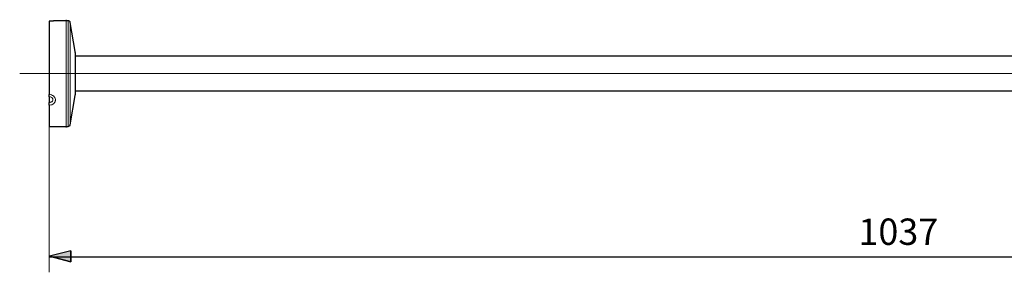
# Model space of a CAD drawing. Units: centimetres. Extents: x -11.1 to 11.7, y -11.5 to 15.2.
# Drawn here: x -11.1 to 0.2, y 11.8 to 14.7 of the extents above; entities that cross this region are included whole.
import ezdxf
from ezdxf.lldxf.tags import DXFTag

# ---------------------------------------------------------------- set-up
doc = ezdxf.new("R2010")
doc.units = ezdxf.units.CM
doc.header["$MEASUREMENT"] = 0
doc.layers.add('TEMP', color=7, linetype='Continuous')
doc.styles.add('0', font='arial.ttf', dxfattribs={"height": 1})
tags = doc.linetypes.add('New Line1', pattern=[12.3, 6.3, -1.2, 1.2, -1.2, 1.2, -1.2]).pattern_tags.tags
tags[14:15] = [DXFTag(74, 4), DXFTag(75, 0), DXFTag(340, '0'), DXFTag(46, 1.0), DXFTag(50, 0.0), DXFTag(44, 0.0), DXFTag(45, 0.0)]
tags[12:13] = [DXFTag(74, 4), DXFTag(75, 0), DXFTag(340, '0'), DXFTag(46, 1.0), DXFTag(50, 0.0), DXFTag(44, 0.0), DXFTag(45, 0.0)]
tags[10:11] = [DXFTag(74, 4), DXFTag(75, 0), DXFTag(340, '0'), DXFTag(46, 1.0), DXFTag(50, 0.0), DXFTag(44, 0.0), DXFTag(45, 0.0)]
tags[8:9] = [DXFTag(74, 4), DXFTag(75, 0), DXFTag(340, '0'), DXFTag(46, 1.0), DXFTag(50, 0.0), DXFTag(44, 0.0), DXFTag(45, 0.0)]
tags[6:7] = [DXFTag(74, 4), DXFTag(75, 0), DXFTag(340, '0'), DXFTag(46, 1.0), DXFTag(50, 0.0), DXFTag(44, 0.0), DXFTag(45, 0.0)]
tags[4:5] = [DXFTag(74, 4), DXFTag(75, 0), DXFTag(340, '0'), DXFTag(46, 1.0), DXFTag(50, 0.0), DXFTag(44, 0.0), DXFTag(45, 0.0)]
tags = doc.linetypes.add('New Line15', pattern=[18.8, 15.2, -1.2, 1.2, -1.2]).pattern_tags.tags
tags[10:11] = [DXFTag(74, 4), DXFTag(75, 0), DXFTag(340, '0'), DXFTag(46, 1.0), DXFTag(50, 0.0), DXFTag(44, 0.0), DXFTag(45, 0.0)]
tags[8:9] = [DXFTag(74, 4), DXFTag(75, 0), DXFTag(340, '0'), DXFTag(46, 1.0), DXFTag(50, 0.0), DXFTag(44, 0.0), DXFTag(45, 0.0)]
tags[6:7] = [DXFTag(74, 4), DXFTag(75, 0), DXFTag(340, '0'), DXFTag(46, 1.0), DXFTag(50, 0.0), DXFTag(44, 0.0), DXFTag(45, 0.0)]
tags[4:5] = [DXFTag(74, 4), DXFTag(75, 0), DXFTag(340, '0'), DXFTag(46, 1.0), DXFTag(50, 0.0), DXFTag(44, 0.0), DXFTag(45, 0.0)]
tags = doc.linetypes.add('New Line18', pattern=[18.8, 15.2, -1.2, 1.2, -1.2]).pattern_tags.tags
tags[10:11] = [DXFTag(74, 4), DXFTag(75, 0), DXFTag(340, '0'), DXFTag(46, 1.0), DXFTag(50, 0.0), DXFTag(44, 0.0), DXFTag(45, 0.0)]
tags[8:9] = [DXFTag(74, 4), DXFTag(75, 0), DXFTag(340, '0'), DXFTag(46, 1.0), DXFTag(50, 0.0), DXFTag(44, 0.0), DXFTag(45, 0.0)]
tags[6:7] = [DXFTag(74, 4), DXFTag(75, 0), DXFTag(340, '0'), DXFTag(46, 1.0), DXFTag(50, 0.0), DXFTag(44, 0.0), DXFTag(45, 0.0)]
tags[4:5] = [DXFTag(74, 4), DXFTag(75, 0), DXFTag(340, '0'), DXFTag(46, 1.0), DXFTag(50, 0.0), DXFTag(44, 0.0), DXFTag(45, 0.0)]
tags = doc.linetypes.add('New Line2', pattern=[12.3, 6.3, -1.2, 1.2, -1.2, 1.2, -1.2]).pattern_tags.tags
tags[14:15] = [DXFTag(74, 4), DXFTag(75, 0), DXFTag(340, '0'), DXFTag(46, 1.0), DXFTag(50, 0.0), DXFTag(44, 0.0), DXFTag(45, 0.0)]
tags[12:13] = [DXFTag(74, 4), DXFTag(75, 0), DXFTag(340, '0'), DXFTag(46, 1.0), DXFTag(50, 0.0), DXFTag(44, 0.0), DXFTag(45, 0.0)]
tags[10:11] = [DXFTag(74, 4), DXFTag(75, 0), DXFTag(340, '0'), DXFTag(46, 1.0), DXFTag(50, 0.0), DXFTag(44, 0.0), DXFTag(45, 0.0)]
tags[8:9] = [DXFTag(74, 4), DXFTag(75, 0), DXFTag(340, '0'), DXFTag(46, 1.0), DXFTag(50, 0.0), DXFTag(44, 0.0), DXFTag(45, 0.0)]
tags[6:7] = [DXFTag(74, 4), DXFTag(75, 0), DXFTag(340, '0'), DXFTag(46, 1.0), DXFTag(50, 0.0), DXFTag(44, 0.0), DXFTag(45, 0.0)]
tags[4:5] = [DXFTag(74, 4), DXFTag(75, 0), DXFTag(340, '0'), DXFTag(46, 1.0), DXFTag(50, 0.0), DXFTag(44, 0.0), DXFTag(45, 0.0)]
tags = doc.linetypes.add('New Line3', pattern=[12.3, 6.3, -1.2, 1.2, -1.2, 1.2, -1.2]).pattern_tags.tags
tags[14:15] = [DXFTag(74, 4), DXFTag(75, 0), DXFTag(340, '0'), DXFTag(46, 1.0), DXFTag(50, 0.0), DXFTag(44, 0.0), DXFTag(45, 0.0)]
tags[12:13] = [DXFTag(74, 4), DXFTag(75, 0), DXFTag(340, '0'), DXFTag(46, 1.0), DXFTag(50, 0.0), DXFTag(44, 0.0), DXFTag(45, 0.0)]
tags[10:11] = [DXFTag(74, 4), DXFTag(75, 0), DXFTag(340, '0'), DXFTag(46, 1.0), DXFTag(50, 0.0), DXFTag(44, 0.0), DXFTag(45, 0.0)]
tags[8:9] = [DXFTag(74, 4), DXFTag(75, 0), DXFTag(340, '0'), DXFTag(46, 1.0), DXFTag(50, 0.0), DXFTag(44, 0.0), DXFTag(45, 0.0)]
tags[6:7] = [DXFTag(74, 4), DXFTag(75, 0), DXFTag(340, '0'), DXFTag(46, 1.0), DXFTag(50, 0.0), DXFTag(44, 0.0), DXFTag(45, 0.0)]
tags[4:5] = [DXFTag(74, 4), DXFTag(75, 0), DXFTag(340, '0'), DXFTag(46, 1.0), DXFTag(50, 0.0), DXFTag(44, 0.0), DXFTag(45, 0.0)]
tags = doc.linetypes.add('New Line4', pattern=[12.3, 6.3, -1.2, 1.2, -1.2, 1.2, -1.2]).pattern_tags.tags
tags[14:15] = [DXFTag(74, 4), DXFTag(75, 0), DXFTag(340, '0'), DXFTag(46, 1.0), DXFTag(50, 0.0), DXFTag(44, 0.0), DXFTag(45, 0.0)]
tags[12:13] = [DXFTag(74, 4), DXFTag(75, 0), DXFTag(340, '0'), DXFTag(46, 1.0), DXFTag(50, 0.0), DXFTag(44, 0.0), DXFTag(45, 0.0)]
tags[10:11] = [DXFTag(74, 4), DXFTag(75, 0), DXFTag(340, '0'), DXFTag(46, 1.0), DXFTag(50, 0.0), DXFTag(44, 0.0), DXFTag(45, 0.0)]
tags[8:9] = [DXFTag(74, 4), DXFTag(75, 0), DXFTag(340, '0'), DXFTag(46, 1.0), DXFTag(50, 0.0), DXFTag(44, 0.0), DXFTag(45, 0.0)]
tags[6:7] = [DXFTag(74, 4), DXFTag(75, 0), DXFTag(340, '0'), DXFTag(46, 1.0), DXFTag(50, 0.0), DXFTag(44, 0.0), DXFTag(45, 0.0)]
tags[4:5] = [DXFTag(74, 4), DXFTag(75, 0), DXFTag(340, '0'), DXFTag(46, 1.0), DXFTag(50, 0.0), DXFTag(44, 0.0), DXFTag(45, 0.0)]
tags = doc.linetypes.add('New Line5', pattern=[12.3, 6.3, -1.2, 1.2, -1.2, 1.2, -1.2]).pattern_tags.tags
tags[14:15] = [DXFTag(74, 4), DXFTag(75, 0), DXFTag(340, '0'), DXFTag(46, 1.0), DXFTag(50, 0.0), DXFTag(44, 0.0), DXFTag(45, 0.0)]
tags[12:13] = [DXFTag(74, 4), DXFTag(75, 0), DXFTag(340, '0'), DXFTag(46, 1.0), DXFTag(50, 0.0), DXFTag(44, 0.0), DXFTag(45, 0.0)]
tags[10:11] = [DXFTag(74, 4), DXFTag(75, 0), DXFTag(340, '0'), DXFTag(46, 1.0), DXFTag(50, 0.0), DXFTag(44, 0.0), DXFTag(45, 0.0)]
tags[8:9] = [DXFTag(74, 4), DXFTag(75, 0), DXFTag(340, '0'), DXFTag(46, 1.0), DXFTag(50, 0.0), DXFTag(44, 0.0), DXFTag(45, 0.0)]
tags[6:7] = [DXFTag(74, 4), DXFTag(75, 0), DXFTag(340, '0'), DXFTag(46, 1.0), DXFTag(50, 0.0), DXFTag(44, 0.0), DXFTag(45, 0.0)]
tags[4:5] = [DXFTag(74, 4), DXFTag(75, 0), DXFTag(340, '0'), DXFTag(46, 1.0), DXFTag(50, 0.0), DXFTag(44, 0.0), DXFTag(45, 0.0)]
tags = doc.linetypes.add('New Line6', pattern=[12.3, 6.3, -1.2, 1.2, -1.2, 1.2, -1.2]).pattern_tags.tags
tags[14:15] = [DXFTag(74, 4), DXFTag(75, 0), DXFTag(340, '0'), DXFTag(46, 1.0), DXFTag(50, 0.0), DXFTag(44, 0.0), DXFTag(45, 0.0)]
tags[12:13] = [DXFTag(74, 4), DXFTag(75, 0), DXFTag(340, '0'), DXFTag(46, 1.0), DXFTag(50, 0.0), DXFTag(44, 0.0), DXFTag(45, 0.0)]
tags[10:11] = [DXFTag(74, 4), DXFTag(75, 0), DXFTag(340, '0'), DXFTag(46, 1.0), DXFTag(50, 0.0), DXFTag(44, 0.0), DXFTag(45, 0.0)]
tags[8:9] = [DXFTag(74, 4), DXFTag(75, 0), DXFTag(340, '0'), DXFTag(46, 1.0), DXFTag(50, 0.0), DXFTag(44, 0.0), DXFTag(45, 0.0)]
tags[6:7] = [DXFTag(74, 4), DXFTag(75, 0), DXFTag(340, '0'), DXFTag(46, 1.0), DXFTag(50, 0.0), DXFTag(44, 0.0), DXFTag(45, 0.0)]
tags[4:5] = [DXFTag(74, 4), DXFTag(75, 0), DXFTag(340, '0'), DXFTag(46, 1.0), DXFTag(50, 0.0), DXFTag(44, 0.0), DXFTag(45, 0.0)]
tags = doc.linetypes.add('New Line7', pattern=[12.3, 6.3, -1.2, 1.2, -1.2, 1.2, -1.2]).pattern_tags.tags
tags[14:15] = [DXFTag(74, 4), DXFTag(75, 0), DXFTag(340, '0'), DXFTag(46, 1.0), DXFTag(50, 0.0), DXFTag(44, 0.0), DXFTag(45, 0.0)]
tags[12:13] = [DXFTag(74, 4), DXFTag(75, 0), DXFTag(340, '0'), DXFTag(46, 1.0), DXFTag(50, 0.0), DXFTag(44, 0.0), DXFTag(45, 0.0)]
tags[10:11] = [DXFTag(74, 4), DXFTag(75, 0), DXFTag(340, '0'), DXFTag(46, 1.0), DXFTag(50, 0.0), DXFTag(44, 0.0), DXFTag(45, 0.0)]
tags[8:9] = [DXFTag(74, 4), DXFTag(75, 0), DXFTag(340, '0'), DXFTag(46, 1.0), DXFTag(50, 0.0), DXFTag(44, 0.0), DXFTag(45, 0.0)]
tags[6:7] = [DXFTag(74, 4), DXFTag(75, 0), DXFTag(340, '0'), DXFTag(46, 1.0), DXFTag(50, 0.0), DXFTag(44, 0.0), DXFTag(45, 0.0)]
tags[4:5] = [DXFTag(74, 4), DXFTag(75, 0), DXFTag(340, '0'), DXFTag(46, 1.0), DXFTag(50, 0.0), DXFTag(44, 0.0), DXFTag(45, 0.0)]

msp = doc.modelspace()

# ---------------------------------------------------------------- hatches: boundary and pattern name
at = {"layer": 'TEMP', "true_color": 0x9d9e9e}
h = msp.add_hatch(color=253, dxfattribs=at)
edge = h.paths.add_edge_path()
edge.add_spline(control_points=[(-10.55863, 12.0655), (-10.55863, 12.0655), (-10.55863, 11.93962), (-10.55863, 11.93962), (-10.55863, 11.93962), (-10.8034, 12.00256), (-10.8034, 12.00256), (-10.8034, 12.00256), (-10.55863, 12.0655), (-10.55863, 12.0655)], knot_values=[0, 0, 0, 0, 0.33333333, 0.33333333, 0.33333333, 0.66666667, 0.66666667, 0.66666667, 1, 1, 1, 1], degree=3, periodic=1)
h = msp.add_hatch(color=253, dxfattribs=at)
edge = h.paths.add_edge_path()
edge.add_spline(control_points=[(-10.8034, 12.00256), (-10.8034, 12.00256), (-10.8034, 12.00256), (-10.8034, 12.00256)], knot_values=[0, 0, 0, 0, 1, 1, 1, 1], degree=3, periodic=1)

# ---------------------------------------------------------------- linework, layer by layer
at = {"layer": 'TEMP', "color": 8, "linetype": 'New Line5', "lineweight": 18}
msp.add_open_spline([(-10.73698, 14.72265), (-10.73686, 14.72267), (-10.73674, 14.72268), (-10.73667, 14.72269), (-10.73636, 14.72272), (-10.73702, 14.72265), (-10.73782, 14.72256), (-10.73954, 14.72236), (-10.74191, 14.72209), (-10.74552, 14.72173), (-10.74902, 14.72138), (-10.75368, 14.72094), (-10.75909, 14.72051), (-10.7646, 14.72008), (-10.77089, 14.71966), (-10.77771, 14.71933), (-10.78506, 14.71897), (-10.79302, 14.71872), (-10.80105, 14.71865), (-10.80315, 14.71863), (-10.80526, 14.71862), (-10.80737, 14.71861)], degree=3, knots=[0, 0, 0, 0, 0.14285714, 0.14285714, 0.14285714, 0.28571429, 0.28571429, 0.28571429, 0.42857143, 0.42857143, 0.42857143, 0.57142857, 0.57142857, 0.57142857, 0.71428571, 0.71428571, 0.71428571, 0.85714286, 0.85714286, 0.85714286, 1, 1, 1, 1], dxfattribs=at)
at = {"layer": 'TEMP', "lineweight": 25}
for points in [[(-10.80737, 14.71861), (-10.80737, 14.71861), (-10.80737, 14.71901), (-10.80737, 14.71901)], [(-10.80737, 14.71861), (-10.80737, 14.71861), (-10.80737, 13.87074), (-10.80737, 13.87074)], [(-10.5877, 14.72269), (-10.5877, 14.72269), (-10.73698, 14.72269), (-10.73698, 14.72269)], [(-10.56402, 14.70264), (-10.56595, 14.71421), (-10.57596, 14.72269), (-10.5877, 14.72269)], [(-10.50805, 14.36678), (-10.50805, 14.36678), (-10.56402, 14.70264), (-10.56402, 14.70264)], [(-10.50737, 14.35856), (-10.50737, 14.36131), (-10.50759, 14.36406), (-10.50805, 14.36678)], [(-10.50737, 14.35856), (-10.50737, 14.35856), (-10.50737, 14.11269), (-10.50737, 14.11269)], [(5.33209, 14.31278), (5.33209, 14.31278), (-10.50736, 14.31278), (-10.50736, 14.31278)], [(-10.50737, 14.11269), (-10.50737, 14.11269), (-10.50737, 13.86683), (-10.50737, 13.86683)], [(-10.50804, 13.91278), (-10.50804, 13.91278), (5.33209, 13.91278), (5.33209, 13.91278)], [(-10.80737, 13.84514), (-10.80737, 13.84514), (-10.80737, 13.87074), (-10.80737, 13.87074)], [(-10.80737, 13.84514), (-10.80737, 13.84514), (-10.80737, 13.77973), (-10.80737, 13.77973)], [(-10.56402, 13.52275), (-10.56402, 13.52275), (-10.50805, 13.85861), (-10.50805, 13.85861)], [(-10.50805, 13.85861), (-10.50759, 13.86133), (-10.50737, 13.86408), (-10.50737, 13.86683)], [(-10.80737, 13.74873), (-10.80737, 13.74873), (-10.80737, 13.77973), (-10.80737, 13.77973)], [(-10.80737, 13.74873), (-10.80737, 13.74873), (-10.80737, 13.50269), (-10.80737, 13.50269)], [(-10.80737, 13.50269), (-10.80737, 13.50269), (-10.5877, 13.50269), (-10.5877, 13.50269)], [(-10.5877, 13.50269), (-10.57596, 13.50269), (-10.56595, 13.51118), (-10.56402, 13.52275)]]:
    msp.add_open_spline(points, degree=3, dxfattribs=at)
for points, knots in [([(-10.73696, 14.72265), (-10.73785, 14.72265), (-10.73873, 14.72266), (-10.73962, 14.72262), (-10.7404, 14.72259), (-10.74119, 14.72253), (-10.74195, 14.72246), (-10.7421, 14.72244), (-10.74224, 14.72243), (-10.74236, 14.72242), (-10.74242, 14.72241), (-10.74248, 14.72241), (-10.74253, 14.7224), (-10.74257, 14.7224), (-10.7426, 14.7224), (-10.74263, 14.72239), (-10.74267, 14.72239), (-10.7427, 14.72239), (-10.74272, 14.72238), (-10.74278, 14.72238), (-10.74281, 14.72237), (-10.74284, 14.72237), (-10.74293, 14.72236), (-10.74295, 14.72236), (-10.74299, 14.72236), (-10.74319, 14.72233), (-10.74387, 14.72226), (-10.74489, 14.72216), (-10.74655, 14.72199), (-10.7491, 14.72174), (-10.75251, 14.72144), (-10.75595, 14.72114), (-10.76027, 14.72078), (-10.76522, 14.72045), (-10.77021, 14.72011), (-10.77584, 14.7198), (-10.78186, 14.71954), (-10.78797, 14.71927), (-10.79448, 14.71905), (-10.80106, 14.71905), (-10.80315, 14.71905), (-10.80525, 14.71906), (-10.80735, 14.71908)], [0, 0, 0, 0, 0.07142857, 0.07142857, 0.07142857, 0.14285714, 0.14285714, 0.14285714, 0.21428571, 0.21428571, 0.21428571, 0.28571429, 0.28571429, 0.28571429, 0.35714286, 0.35714286, 0.35714286, 0.42857143, 0.42857143, 0.42857143, 0.5, 0.5, 0.5, 0.57142857, 0.57142857, 0.57142857, 0.64285714, 0.64285714, 0.64285714, 0.71428571, 0.71428571, 0.71428571, 0.78571429, 0.78571429, 0.78571429, 0.85714286, 0.85714286, 0.85714286, 0.92857143, 0.92857143, 0.92857143, 1, 1, 1, 1]), ([(-10.76852, 14.72027), (-10.76983, 14.72017), (-10.77114, 14.72007), (-10.77269, 14.71998), (-10.77398, 14.71992), (-10.77543, 14.71986), (-10.77688, 14.71981)], [0, 0, 0, 0, 0.5, 0.5, 0.5, 1, 1, 1, 1]), ([(-10.74301, 14.72235), (-10.74301, 14.72235), (-10.74301, 14.72235), (-10.743, 14.72235), (-10.74297, 14.72236), (-10.7432, 14.72233), (-10.74348, 14.72231), (-10.74423, 14.72222), (-10.74528, 14.7221), (-10.74798, 14.72186), (-10.74849, 14.72181), (-10.74906, 14.72176), (-10.74962, 14.72171)], [0, 0, 0, 0, 0.25, 0.25, 0.25, 0.5, 0.5, 0.5, 0.75, 0.75, 0.75, 1, 1, 1, 1])]:
    msp.add_open_spline(points, degree=3, knots=knots, dxfattribs=at)
at = {"layer": 'TEMP', "linetype": 'New Line18', "lineweight": 18}
msp.add_open_spline([(-10.61237, 13.48992), (-10.61237, 13.48992), (-10.61237, 14.73547), (-10.61237, 14.73547)], degree=3, dxfattribs=at)
at = {"layer": 'TEMP', "color": 8, "linetype": 'New Line2', "lineweight": 18}
msp.add_open_spline([(-10.5877, 14.11269), (-10.5877, 14.11269), (-10.5877, 14.72269), (-10.5877, 14.72269)], degree=3, dxfattribs=at)
at = {"layer": 'TEMP', "color": 8, "linetype": 'New Line1', "lineweight": 18}
msp.add_open_spline([(-10.56402, 14.70264), (-10.56402, 14.70264), (-10.56402, 13.52275), (-10.56402, 13.52275)], degree=3, dxfattribs=at)
at = {"layer": 'TEMP', "color": 8, "linetype": 'New Line6', "lineweight": 18}
msp.add_open_spline([(-10.50805, 13.85861), (-10.50805, 13.85861), (-10.50805, 14.36678), (-10.50805, 14.36678)], degree=3, dxfattribs=at)
at = {"layer": 'TEMP', "linetype": 'New Line15', "lineweight": 18}
msp.add_open_spline([(-11.14985, 14.11278), (-11.14985, 14.11278), (5.33209, 14.11278), (5.33209, 14.11278)], degree=3, dxfattribs=at)
at = {"layer": 'TEMP', "color": 8, "linetype": 'New Line3', "lineweight": 18}
msp.add_open_spline([(-10.5877, 13.50269), (-10.5877, 13.50269), (-10.5877, 14.11269), (-10.5877, 14.11269)], degree=3, dxfattribs=at)
at = {"layer": 'TEMP', "color": 8, "linetype": 'New Line4', "lineweight": 18}
msp.add_open_spline([(-10.80737, 13.87074), (-10.80349, 13.87056), (-10.79961, 13.87038), (-10.79578, 13.86986), (-10.78701, 13.86867), (-10.77847, 13.86568), (-10.77082, 13.86145), (-10.76317, 13.85721), (-10.75641, 13.85172), (-10.75101, 13.84535), (-10.74592, 13.83934), (-10.74204, 13.83254), (-10.73961, 13.82543), (-10.73741, 13.81895), (-10.73641, 13.81222), (-10.73667, 13.80562), (-10.73678, 13.80258), (-10.73717, 13.79956), (-10.73782, 13.79659), (-10.73921, 13.79022), (-10.74183, 13.78408), (-10.74552, 13.77852), (-10.7491, 13.77313), (-10.7537, 13.76828), (-10.75909, 13.76416), (-10.76458, 13.75997), (-10.77088, 13.75654), (-10.77771, 13.75397), (-10.78507, 13.75122), (-10.79302, 13.74946), (-10.80105, 13.74896), (-10.80315, 13.74882), (-10.80526, 13.74878), (-10.80737, 13.74873)], degree=3, knots=[0, 0, 0, 0, 0.09090909, 0.09090909, 0.09090909, 0.18181818, 0.18181818, 0.18181818, 0.27272727, 0.27272727, 0.27272727, 0.36363636, 0.36363636, 0.36363636, 0.45454545, 0.45454545, 0.45454545, 0.54545455, 0.54545455, 0.54545455, 0.63636364, 0.63636364, 0.63636364, 0.72727273, 0.72727273, 0.72727273, 0.81818182, 0.81818182, 0.81818182, 0.90909091, 0.90909091, 0.90909091, 1, 1, 1, 1], dxfattribs=at)
at = {"layer": 'TEMP', "color": 8, "linetype": 'New Line7', "lineweight": 18}
msp.add_open_spline([(-10.80737, 13.77973), (-10.80611, 13.77976), (-10.80486, 13.77978), (-10.80361, 13.77985), (-10.79886, 13.78012), (-10.79415, 13.78105), (-10.78973, 13.78254), (-10.78573, 13.7839), (-10.78197, 13.78572), (-10.77866, 13.788), (-10.77551, 13.79018), (-10.77276, 13.79277), (-10.77059, 13.7957), (-10.76843, 13.79865), (-10.76685, 13.80194), (-10.76601, 13.80539), (-10.76563, 13.80698), (-10.7654, 13.8086), (-10.76533, 13.81023), (-10.76518, 13.81378), (-10.76578, 13.8174), (-10.76708, 13.82085), (-10.76854, 13.82472), (-10.77088, 13.82836), (-10.77386, 13.83153), (-10.77713, 13.83502), (-10.78117, 13.83793), (-10.78564, 13.84016), (-10.79025, 13.84246), (-10.79531, 13.84404), (-10.80048, 13.84467), (-10.80276, 13.84495), (-10.80506, 13.84505), (-10.80737, 13.84514)], degree=3, knots=[0, 0, 0, 0, 0.09090909, 0.09090909, 0.09090909, 0.18181818, 0.18181818, 0.18181818, 0.27272727, 0.27272727, 0.27272727, 0.36363636, 0.36363636, 0.36363636, 0.45454545, 0.45454545, 0.45454545, 0.54545455, 0.54545455, 0.54545455, 0.63636364, 0.63636364, 0.63636364, 0.72727273, 0.72727273, 0.72727273, 0.81818182, 0.81818182, 0.81818182, 0.90909091, 0.90909091, 0.90909091, 1, 1, 1, 1], dxfattribs=at)
at = {"layer": 'TEMP', "lineweight": 0}
msp.add_open_spline([(-10.80737, 13.50269), (-10.80737, 13.50269), (-10.80737, 11.81755), (-10.80737, 11.81755)], degree=3, dxfattribs=at)
at = {"layer": 'TEMP', "color": 253}
msp.add_open_spline([(-10.55863, 12.0655), (-10.55863, 12.0655), (-10.55863, 11.93962), (-10.55863, 11.93962), (-10.55863, 11.93962), (-10.8034, 12.00256), (-10.8034, 12.00256), (-10.8034, 12.00256), (-10.55863, 12.0655), (-10.55863, 12.0655)], degree=3, knots=[0, 0, 0, 0, 0.33333333, 0.33333333, 0.33333333, 0.66666667, 0.66666667, 0.66666667, 1, 1, 1, 1], dxfattribs=at)
at = {"layer": 'TEMP', "color": 253, "lineweight": 25}
msp.add_open_spline([(-10.55863, 12.0655), (-10.55863, 12.0655), (-10.55863, 11.93962), (-10.55863, 11.93962), (-10.55863, 11.93962), (-10.8034, 12.00256), (-10.8034, 12.00256)], degree=3, knots=[0, 0, 0, 0, 0.5, 0.5, 0.5, 1, 1, 1, 1], dxfattribs=at)
at = {"layer": 'TEMP', "color": 253}
msp.add_open_spline([(-10.8034, 12.00256), (-10.8034, 12.00256), (-10.8034, 12.00256), (-10.8034, 12.00256)], degree=3, dxfattribs=at)
at = {"layer": 'TEMP', "color": 253, "lineweight": 25}
for points in [[(-10.8034, 12.00256), (-10.8034, 12.00256), (-10.8034, 12.00256), (-10.8034, 12.00256)], [(-10.8034, 11.9972), (-10.8034, 11.9972), (9.93134, 11.9972), (9.93134, 11.9972)]]:
    msp.add_open_spline(points, degree=3, dxfattribs=at)

# ---------------------------------------------------------------- texts
at = {"layer": 'TEMP', "style": '0'}
msp.add_text('1037 ', height=0.304798, dxfattribs=at).set_placement((-1.44442, 12.13378))

doc.saveas('drawing.dxf')
